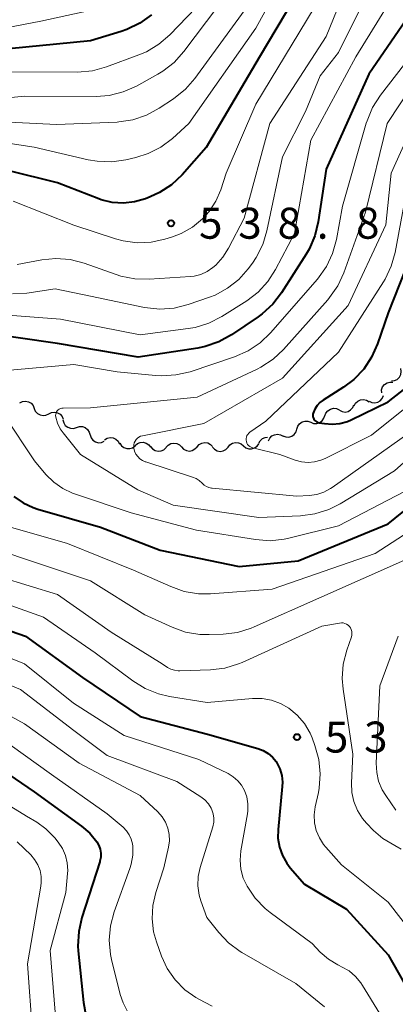
# Model space of a CAD drawing. Units: metres. Extents: x -64000 to -62000, y 24000 to 25500.
# Drawn here: x -62412 to -62366, y 24396 to 24516 of the extents above; entities that cross this region are included whole.
import ezdxf

# ---------------------------------------------------------------- set-up
doc = ezdxf.new("R2010")
doc.units = ezdxf.units.M
for name, color, linetype, lineweight in [('510200_細流', 7, 'Continuous', 30), ('710100_等高線(計曲線)', 7, 'Continuous', 40), ('710200_等高線(主曲線)', 7, 'Continuous', 13), ('731200_図化機測定による標高点', 7, 'Continuous', 40)]:
    doc.layers.add(name, color=color, linetype=linetype, lineweight=lineweight)
doc.styles.add('Style-WORKING', font='MS Gothic.ttf')

msp = doc.modelspace()

# ---------------------------------------------------------------- linework, layer by layer
at = {"layer": '510200_細流', "linetype": 'Continuous', "lineweight": 30, "flags": 128}
for points in [[(-62366.58, 24471.88), (-62366.21, 24471.92), (-62365.88, 24472.07), (-62365.61, 24472.33), (-62365.44, 24472.65), (-62365.39, 24473.01), (-62365.45, 24473.38)], [(-62367.76, 24470.43), (-62367.77, 24470.8), (-62367.65, 24471.15), (-62367.43, 24471.44), (-62367.12, 24471.65), (-62366.77, 24471.74), (-62366.4, 24471.72)], [(-62371.09, 24468.87), (-62370.92, 24469.19), (-62370.65, 24469.44), (-62370.31, 24469.59), (-62369.95, 24469.62), (-62369.59, 24469.54), (-62369.28, 24469.35)], [(-62369.3, 24469.42), (-62368.97, 24469.26), (-62368.61, 24469.22), (-62368.25, 24469.3), (-62367.93, 24469.49), (-62367.69, 24469.77), (-62367.56, 24470.11)], [(-62411.57, 24469.22), (-62411.24, 24469.38), (-62410.88, 24469.43), (-62410.52, 24469.36), (-62410.2, 24469.18), (-62409.96, 24468.9), (-62409.82, 24468.56)], [(-62409.82, 24468.56), (-62409.68, 24468.22), (-62409.43, 24467.95), (-62409.11, 24467.77), (-62408.75, 24467.69), (-62408.39, 24467.74), (-62408.06, 24467.9)], [(-62374.63, 24467.64), (-62374.51, 24467.99), (-62374.28, 24468.28), (-62373.97, 24468.48), (-62373.61, 24468.57), (-62373.25, 24468.54), (-62372.91, 24468.39)], [(-62372.89, 24468.34), (-62372.56, 24468.17), (-62372.2, 24468.12), (-62371.84, 24468.19), (-62371.52, 24468.37), (-62371.27, 24468.65), (-62371.13, 24468.98)], [(-62408.06, 24467.9), (-62407.73, 24468.07), (-62407.37, 24468.11), (-62407.01, 24468.04), (-62406.69, 24467.86), (-62406.45, 24467.58), (-62406.31, 24467.24)], [(-62376.34, 24466.88), (-62376, 24466.75), (-62375.63, 24466.74), (-62375.28, 24466.85), (-62374.98, 24467.06), (-62374.77, 24467.36), (-62374.66, 24467.71)], [(-62406.34, 24467.16), (-62406.25, 24466.81), (-62406.05, 24466.5), (-62405.76, 24466.27), (-62405.42, 24466.15), (-62405.05, 24466.14), (-62404.7, 24466.25)], [(-62404.7, 24466.25), (-62404.35, 24466.36), (-62403.98, 24466.36), (-62403.64, 24466.23), (-62403.35, 24466.01), (-62403.15, 24465.7), (-62403.06, 24465.34)], [(-62379.71, 24465.23), (-62379.36, 24465.1), (-62379, 24465.09), (-62378.65, 24465.19), (-62378.35, 24465.41), (-62378.13, 24465.71), (-62378.03, 24466.06)], [(-62378.03, 24466.06), (-62377.92, 24466.41), (-62377.71, 24466.71), (-62377.4, 24466.92), (-62377.05, 24467.03), (-62376.69, 24467.01), (-62376.34, 24466.88)], [(-62403.06, 24465.35), (-62402.94, 24465), (-62402.71, 24464.71), (-62402.41, 24464.51), (-62402.05, 24464.41), (-62401.69, 24464.44), (-62401.35, 24464.58)], [(-62401.29, 24464.75), (-62400.97, 24464.94), (-62400.62, 24465.02), (-62400.25, 24464.98), (-62399.92, 24464.83), (-62399.65, 24464.58), (-62399.48, 24464.25)], [(-62382.65, 24464.34), (-62382.47, 24464.65), (-62382.19, 24464.9), (-62381.85, 24465.04), (-62381.59, 24465.06)], [(-62381.48, 24464.62), (-62381.32, 24464.95), (-62381.07, 24465.22), (-62380.74, 24465.38), (-62380.38, 24465.44), (-62380.02, 24465.38), (-62379.7, 24465.2)], [(-62399.46, 24464.35), (-62399.26, 24464.04), (-62398.97, 24463.82), (-62398.62, 24463.69), (-62398.26, 24463.69), (-62397.91, 24463.79), (-62397.61, 24464.01)], [(-62397.6, 24464.08), (-62397.32, 24464.32), (-62396.98, 24464.45), (-62396.61, 24464.47), (-62396.26, 24464.36), (-62395.96, 24464.15), (-62395.74, 24463.85)], [(-62395.73, 24463.93), (-62395.5, 24463.65), (-62395.19, 24463.46), (-62394.83, 24463.38), (-62394.46, 24463.41), (-62394.13, 24463.56), (-62393.86, 24463.81)], [(-62393.86, 24463.86), (-62393.61, 24464.13), (-62393.29, 24464.31), (-62392.93, 24464.37), (-62392.57, 24464.32), (-62392.24, 24464.15), (-62391.99, 24463.89)], [(-62391.99, 24463.89), (-62391.73, 24463.63), (-62391.4, 24463.46), (-62391.04, 24463.4), (-62390.68, 24463.47), (-62390.36, 24463.65), (-62390.11, 24463.92)], [(-62390.11, 24463.92), (-62389.86, 24464.19), (-62389.54, 24464.37), (-62389.18, 24464.44), (-62388.82, 24464.38), (-62388.49, 24464.21), (-62388.24, 24463.95)], [(-62388.24, 24463.88), (-62387.99, 24463.61), (-62387.67, 24463.43), (-62387.31, 24463.36), (-62386.94, 24463.42), (-62386.62, 24463.58), (-62386.36, 24463.85)], [(-62386.36, 24463.87), (-62386.13, 24464.15), (-62385.82, 24464.35), (-62385.46, 24464.44), (-62385.1, 24464.4), (-62384.76, 24464.26), (-62384.49, 24464.01)], [(-62384.5, 24464.03), (-62384.21, 24463.8), (-62383.86, 24463.67), (-62383.5, 24463.67), (-62383.15, 24463.78), (-62382.85, 24463.99), (-62382.64, 24464.29)]]:
    msp.add_lwpolyline(points, dxfattribs=at)
at = {"layer": '710100_等高線(計曲線)', "linetype": 'Continuous', "lineweight": 40, "flags": 128}
for points, elevation in [([(-62365, 24534.13), (-62369.24, 24531.27), (-62370.6, 24530.17), (-62371.74, 24528.86), (-62372.13, 24528.29), (-62376.19, 24521.81), (-62382.6, 24511), (-62389, 24500.1), (-62391.93, 24496.8), (-62393.2, 24495.61), (-62394.66, 24494.65), (-62395.79, 24494.13), (-62396.36, 24493.91), (-62397.67, 24493.53)], 540), ([(-62361.24, 24520.76), (-62369.34, 24509), (-62374.5, 24497.5), (-62375.44, 24491.11), (-62375.85, 24489.42), (-62376.54, 24487.82), (-62376.91, 24487.2), (-62379.88, 24482.54), (-62380.94, 24481.15), (-62382.23, 24479.98), (-62382.72, 24479.62), (-62385.93, 24477.46), (-62387.46, 24476.61), (-62389.11, 24476.05), (-62390.02, 24475.86), (-62397.23, 24474.77), (-62407, 24476.42), (-62416.26, 24477.74)], 530), ([(-62395.63, 24516.17), (-62397.04, 24515.14), (-62398.6, 24514.37), (-62399.3, 24514.13), (-62403, 24513), (-62415, 24511.86), (-62425.14, 24509), (-62437, 24507.73), (-62448.02, 24505), (-62450.51, 24505.25), (-62451.21, 24505.25), (-62451.9, 24505.14), (-62452.56, 24504.91), (-62453.17, 24504.56), (-62453.71, 24504.12), (-62454.17, 24503.59), (-62454.32, 24503.36), (-62455.03, 24502.22), (-62456.05, 24500.85), (-62457.3, 24499.67), (-62458.73, 24498.74), (-62460.3, 24498.06), (-62460.77, 24497.92)], 550), ([(-62397.67, 24493.53), (-62399.02, 24493.38), (-62400.38, 24493.47), (-62401.7, 24493.79), (-62402.01, 24493.91), (-62407, 24495.85), (-62413, 24497.34)], 540), ([(-62363.48, 24489), (-62367, 24480.12), (-62368.28, 24476.35), (-62368.98, 24474.76), (-62369.94, 24473.31), (-62371.15, 24472.05), (-62372.4, 24471.11), (-62374.85, 24469.56), (-62375.25, 24469.26), (-62375.59, 24468.89), (-62375.86, 24468.46), (-62376.06, 24468), (-62376.09, 24467.85), (-62376.1, 24467.69), (-62376.08, 24467.53), (-62376.03, 24467.38), (-62375.96, 24467.24), (-62375.87, 24467.11), (-62375.75, 24467.01), (-62375.62, 24466.92), (-62375.47, 24466.86), (-62375.34, 24466.83), (-62374.69, 24466.72), (-62373.76, 24466.65), (-62372.82, 24466.74), (-62371.92, 24466.99), (-62371.46, 24467.19), (-62367, 24469.37), (-62357.84, 24476.51)], 520), ([(-62412.28, 24457.92), (-62411.16, 24457.14), (-62409.93, 24456.56), (-62409.39, 24456.38), (-62401.8, 24454.2), (-62394.58, 24451.42), (-62385, 24449.44), (-62377.88, 24450.12), (-62367, 24454.61), (-62358.75, 24461.25)], 530), ([(-62416.9, 24443.1), (-62410.86, 24441), (-62403.99, 24436.01), (-62397, 24431.31), (-62388.83, 24429.17), (-62382.74, 24427.43), (-62382.09, 24427.18), (-62381.5, 24426.83), (-62380.98, 24426.37), (-62380.55, 24425.84), (-62380.45, 24425.68), (-62380.09, 24424.95), (-62379.86, 24424.17), (-62379.78, 24423.36), (-62379.8, 24422.81), (-62380.31, 24417.63), (-62380.32, 24416.56), (-62380.14, 24415.5), (-62379.78, 24414.48), (-62379.26, 24413.55), (-62378.84, 24413), (-62377.11, 24411), (-62372.02, 24407.98), (-62367, 24402.45), (-62363.89, 24397)], 540), ([(-62448.27, 24430.41), (-62448.14, 24430.43), (-62438.04, 24431.96), (-62430.85, 24431.82), (-62429.12, 24431.63), (-62427.28, 24431.08), (-62421.33, 24428.67), (-62416.87, 24427), (-62409.83, 24422.17), (-62404.1, 24418.05), (-62403.09, 24417.17), (-62402.24, 24416.13), (-62402, 24415.7), (-62401.84, 24415.24), (-62401.76, 24414.76), (-62401.77, 24414.28), (-62401.86, 24413.8), (-62401.89, 24413.71), (-62404.05, 24406.98), (-62404.43, 24405.28), (-62404.52, 24403.53), (-62404.48, 24402.94), (-62403.86, 24396.69), (-62403.56, 24395.13)], 550)]:
    msp.add_lwpolyline(points, dxfattribs=dict(at, elevation=elevation))
at = {"layer": '710200_等高線(主曲線)', "linetype": 'Continuous', "lineweight": 13, "flags": 128}
for points, elevation in [([(-62365.38, 24553), (-62373, 24547), (-62375.15, 24545.85), (-62376.46, 24545), (-62377.6, 24543.93), (-62378.57, 24542.62), (-62383.61, 24534.39), (-62387.44, 24530.56), (-62392.03, 24523.08), (-62393.07, 24521.68), (-62394.33, 24520.48), (-62395.39, 24519.74), (-62399, 24517.57), (-62409, 24515.39), (-62421, 24513.1), (-62432.68, 24511.32), (-62443, 24509.13), (-62450.2, 24507.8), (-62452.6, 24507.6), (-62453.52, 24507.45), (-62454.4, 24507.14), (-62455.21, 24506.68), (-62455.92, 24506.08)], 552), ([(-62363, 24548.61), (-62371, 24541.86), (-62375.15, 24538.85), (-62384.54, 24527), (-62390.24, 24517), (-62393.41, 24513.73), (-62394.73, 24512.59), (-62396.23, 24511.69), (-62397.14, 24511.3), (-62401.08, 24509.85), (-62402.76, 24509.39), (-62404.58, 24509.24), (-62413, 24509.27), (-62425, 24506.4), (-62436.7, 24505.3), (-62445.09, 24503.01), (-62446.81, 24502.69), (-62448.55, 24502.69)], 548), ([(-62361, 24544.1), (-62368.43, 24537.57), (-62373, 24534.13), (-62379, 24526.95), (-62383, 24518.62), (-62390.36, 24508.47), (-62391.5, 24507.15), (-62392.94, 24506), (-62394.68, 24504.85), (-62396.21, 24504.02), (-62397.86, 24503.46), (-62399.59, 24503.2), (-62399.78, 24503.19), (-62407.11, 24502.89), (-62417, 24503.39), (-62425.08, 24500.92)], 544), ([(-62377.57, 24524.43), (-62383, 24514.54), (-62391.09, 24503), (-62393.09, 24501.21), (-62394.48, 24500.16), (-62396.03, 24499.37), (-62397.5, 24498.91), (-62398.72, 24498.62), (-62400.44, 24498.38), (-62402.19, 24498.44), (-62403.28, 24498.63), (-62409.83, 24500.17), (-62412.71, 24500.6)], 542), ([(-62384.74, 24521), (-62391.72, 24511.71), (-62392.88, 24510.41), (-62394.25, 24509.34), (-62394.87, 24508.97), (-62397.44, 24507.54), (-62399.03, 24506.83), (-62400.73, 24506.41), (-62402.32, 24506.29), (-62411, 24506.32), (-62419, 24505.53)], 546), ([(-62364.33, 24521.77), (-62370.91, 24511.09), (-62376.33, 24501), (-62378.3, 24489.7), (-62380.6, 24485.36), (-62381.54, 24483.89), (-62382.73, 24482.62), (-62384.1, 24481.58), (-62387.12, 24479.67), (-62388.67, 24478.87), (-62390.34, 24478.35), (-62391.2, 24478.21), (-62397, 24477.47), (-62406.64, 24479.36), (-62414.08, 24479.92)], 532), ([(-62372.27, 24519), (-62374.47, 24513.53), (-62381.32, 24503), (-62384.42, 24491.58), (-62386.3, 24487.92), (-62386.98, 24486.84), (-62387.83, 24485.9), (-62388.19, 24485.59), (-62388.89, 24485.12), (-62389.65, 24484.77), (-62390.47, 24484.57), (-62390.91, 24484.52), (-62395.89, 24484.18), (-62397.63, 24484.22), (-62399.34, 24484.56), (-62399.9, 24484.74), (-62403.76, 24486.11), (-62405.45, 24486.55), (-62407.19, 24486.69), (-62408.89, 24486.53), (-62411.89, 24485.98)], 536), ([(-62369.63, 24518.37), (-62373, 24511.62), (-62375.21, 24508.79), (-62377, 24504.46), (-62379.78, 24499), (-62381.65, 24490.05), (-62382.16, 24488.38), (-62382.94, 24486.82), (-62383.41, 24486.14), (-62383.92, 24485.45), (-62385.06, 24484.16), (-62386.41, 24483.09), (-62387.93, 24482.27), (-62388.62, 24482), (-62391.18, 24481.12), (-62392.87, 24480.7), (-62394.6, 24480.57), (-62396.48, 24480.78), (-62403, 24482.14), (-62407.28, 24483), (-62410.71, 24482.5), (-62412.45, 24482.4)], 534), ([(-62375.92, 24517), (-62383, 24505.37), (-62386.6, 24497), (-62387.25, 24495), (-62387.84, 24493.62), (-62388.66, 24492.36), (-62389.4, 24491.53), (-62389.45, 24491.48), (-62390.66, 24490.48), (-62392.02, 24489.71), (-62393.07, 24489.31), (-62394, 24489.02), (-62395.67, 24488.66), (-62397.37, 24488.59), (-62399.06, 24488.82), (-62399.98, 24489.07), (-62405, 24490.73), (-62412.38, 24493.62)], 538), ([(-62359.57, 24514.43), (-62367.12, 24503), (-62369.71, 24492.29), (-62372.34, 24484.97), (-62373.07, 24483.39), (-62374.07, 24481.96), (-62374.29, 24481.7), (-62379.64, 24475.7), (-62380.91, 24474.51), (-62382.37, 24473.55), (-62382.85, 24473.31), (-62390.1, 24469.9), (-62403, 24468.61), (-62406.33, 24468.59), (-62406.48, 24468.57), (-62406.64, 24468.53), (-62406.78, 24468.47), (-62406.91, 24468.37), (-62407.02, 24468.26), (-62407.11, 24468.13), (-62407.17, 24467.99), (-62407.21, 24467.84), (-62407.23, 24467.68), (-62407.21, 24467.51), (-62407, 24466.78), (-62406.66, 24466.1), (-62406.31, 24465.6), (-62404.2, 24463), (-62397.28, 24458.72), (-62393, 24456.87), (-62382.64, 24455.36), (-62377.57, 24455.56), (-62375.84, 24455.79), (-62374.18, 24456.31), (-62372.8, 24457), (-62366.21, 24461), (-62357, 24469.2)], 526), ([(-62365, 24510.19), (-62367.92, 24506.43), (-62368.86, 24504.96), (-62369.54, 24503.35), (-62369.63, 24503.04), (-62372.49, 24493), (-62373.23, 24488.97), (-62373.7, 24487.29), (-62374.45, 24485.72), (-62375.54, 24484.2), (-62381.22, 24477.71), (-62382.47, 24476.5), (-62383.92, 24475.53), (-62385.57, 24474.81), (-62390.96, 24473), (-62392.66, 24472.6), (-62394.4, 24472.49), (-62395.13, 24472.54), (-62399.78, 24473), (-62405, 24473.86), (-62413.66, 24473.12)], 528), ([(-62362.08, 24507), (-62366.61, 24497), (-62367.25, 24490.75), (-62371.81, 24481), (-62379.77, 24472.23), (-62389.28, 24466.72), (-62396.72, 24465.25), (-62396.94, 24465.19), (-62397.14, 24465.09), (-62397.33, 24464.95), (-62397.48, 24464.78), (-62397.61, 24464.59), (-62397.7, 24464.39), (-62397.76, 24464.16), (-62397.77, 24463.93), (-62397.75, 24463.73), (-62397.66, 24463.38), (-62397.5, 24463.04), (-62397.29, 24462.74), (-62397.03, 24462.47), (-62396.72, 24462.26), (-62396.39, 24462.1), (-62396.31, 24462.08), (-62390.65, 24460.26), (-62390.22, 24460.08), (-62389.84, 24459.83), (-62389.48, 24459.5), (-62389.25, 24459.28), (-62388.98, 24459.11), (-62388.69, 24458.98), (-62388.38, 24458.91), (-62388.28, 24458.9), (-62378.05, 24457.95), (-62376.53, 24458.03), (-62375.62, 24458.15), (-62374.75, 24458.43), (-62373.94, 24458.86), (-62373.75, 24458.99), (-62364.31, 24465.69)], 524), ([(-62364.36, 24497), (-62366.14, 24487.43), (-62366.6, 24485.75), (-62367.35, 24484.18), (-62367.55, 24483.86), (-62373, 24475.35), (-62381.78, 24467), (-62383.72, 24465.67), (-62383.86, 24465.56), (-62383.98, 24465.42), (-62384.07, 24465.26), (-62384.14, 24465.09), (-62384.17, 24464.91), (-62384.17, 24464.73), (-62384.14, 24464.55), (-62384.08, 24464.37), (-62383.99, 24464.21), (-62383.87, 24464.07), (-62383.74, 24463.95), (-62383.58, 24463.86)], 522), ([(-62383.58, 24463.86), (-62383.41, 24463.8), (-62383.37, 24463.79), (-62380.11, 24463), (-62378.25, 24462.31), (-62377.48, 24462.1), (-62376.68, 24462.02), (-62375.88, 24462.09), (-62375.11, 24462.29), (-62374.6, 24462.51), (-62369, 24465.31), (-62357.36, 24474.64)], 522), ([(-62413.39, 24467.63), (-62409.78, 24462.22), (-62408.39, 24460.56), (-62407.45, 24459.62), (-62406.37, 24458.86), (-62405.17, 24458.29), (-62404.94, 24458.21), (-62398.07, 24455.93), (-62390.16, 24453.84), (-62383.02, 24452.69), (-62381.28, 24452.56), (-62379.55, 24452.74), (-62379.01, 24452.86), (-62373, 24454.35), (-62365, 24458.52)], 528), ([(-62412.97, 24454.28), (-62405.8, 24452.2), (-62397.78, 24449), (-62393.3, 24447), (-62391.65, 24446.43), (-62389.93, 24446.15), (-62388.48, 24446.15), (-62381, 24446.7), (-62368.57, 24451), (-62358.13, 24457.74)], 532), ([(-62418.38, 24452.92), (-62411.48, 24450.52), (-62403, 24447.72), (-62396.41, 24443.59), (-62393.13, 24442.09), (-62391.49, 24441.51), (-62389.77, 24441.22), (-62388.66, 24441.2), (-62386.96, 24441.25), (-62385.23, 24441.46), (-62383.57, 24441.96), (-62383.2, 24442.12), (-62375, 24445.78), (-62365, 24450.21)], 534), ([(-62413.85, 24448.15), (-62407, 24446.04), (-62400.51, 24441.49), (-62394.34, 24437.66), (-62393.67, 24437.23), (-62393.27, 24437.03), (-62392.84, 24436.89), (-62392.4, 24436.83), (-62392.21, 24436.83), (-62388.48, 24436.94), (-62386.75, 24437.14), (-62385.08, 24437.65), (-62384.64, 24437.83), (-62375, 24442.21), (-62372.86, 24442.6), (-62372.64, 24442.63), (-62372.42, 24442.61), (-62372.21, 24442.55), (-62372.01, 24442.46), (-62371.82, 24442.34), (-62371.67, 24442.18), (-62371.54, 24442), (-62371.44, 24441.8), (-62371.38, 24441.59), (-62371.36, 24441.37), (-62371.38, 24441.15), (-62371.43, 24440.94), (-62372, 24439.31), (-62372.42, 24437.61), (-62372.54, 24435.88), (-62372.43, 24434.59), (-62371.27, 24426.73), (-62371.43, 24423.26), (-62371.39, 24422.12), (-62371.14, 24421)], 536), ([(-62416.07, 24445.93), (-62408.69, 24443.31), (-62402.43, 24439), (-62397.86, 24435.59), (-62396.38, 24434.67), (-62394.76, 24434.03), (-62393.45, 24433.73), (-62388.89, 24433), (-62383.39, 24433.48), (-62382.23, 24433.48), (-62381.08, 24433.28), (-62379.99, 24432.88), (-62379.02, 24432.32), (-62377.99, 24431.47), (-62377.12, 24430.44), (-62376.44, 24429.29), (-62376.19, 24428.71), (-62375.84, 24427.79), (-62375.37, 24426.11), (-62375.19, 24424.37), (-62375.32, 24422.64)], 538), ([(-62419.37, 24441), (-62411, 24437.68), (-62405.08, 24432.92), (-62398.93, 24429), (-62389.9, 24426.1), (-62386.35, 24424.38), (-62385.73, 24424.01), (-62385.18, 24423.53), (-62384.72, 24422.97), (-62384.38, 24422.36), (-62384.09, 24421.57), (-62383.95, 24420.74), (-62383.96, 24419.9), (-62384.01, 24419.52), (-62384.8, 24415.03), (-62384.9, 24413.93), (-62384.8, 24412.82), (-62384.51, 24411.76), (-62384.09, 24410.85), (-62384.05, 24410.77), (-62383.07, 24409.33), (-62381.86, 24408.08), (-62381.26, 24407.6), (-62376.17, 24403.83), (-62375.19, 24402.81), (-62374.21, 24401.94), (-62373.09, 24401.26), (-62372.93, 24401.19)], 542), ([(-62365.76, 24441), (-62368, 24435), (-62368.42, 24425.63), (-62368.37, 24424.54), (-62368.14, 24423.46), (-62367.72, 24422.44), (-62367.28, 24421.72), (-62366.04, 24419.96)], 534), ([(-62419, 24437.68), (-62411.46, 24434.54), (-62405, 24429.61), (-62401, 24426.58), (-62392.56, 24423.44), (-62389.67, 24421.59), (-62389.17, 24421.2), (-62388.74, 24420.74), (-62388.41, 24420.2), (-62388.31, 24420), (-62388.15, 24419.52), (-62388.07, 24419.01), (-62388.08, 24418.5), (-62388.19, 24417.96), (-62389.72, 24413.02), (-62389.96, 24411.93), (-62390, 24410.81), (-62389.85, 24409.7), (-62389.65, 24409), (-62388.94, 24407), (-62387.49, 24405.17), (-62386.29, 24403.91), (-62384.89, 24402.88), (-62384.67, 24402.75), (-62378.17, 24399), (-62374.68, 24396.18)], 544), ([(-62417.86, 24434.14), (-62411, 24430.42), (-62404.36, 24425.64), (-62397, 24421.73), (-62394.87, 24419.75), (-62394.35, 24419.17), (-62393.94, 24418.5), (-62393.64, 24417.78), (-62393.48, 24417.02), (-62393.45, 24416.24), (-62393.55, 24415.5), (-62394.11, 24413), (-62395.1, 24410), (-62395.46, 24408.44), (-62395.55, 24406.84), (-62395.36, 24405.24), (-62395.02, 24404.03), (-62394.41, 24402.31), (-62393.72, 24400.8), (-62392.77, 24399.43), (-62391.6, 24398.25), (-62390.25, 24397.29), (-62389.9, 24397.1), (-62388.29, 24396.24)], 546), ([(-62414.35, 24429), (-62407.73, 24424.27), (-62401, 24419.53), (-62399.07, 24417.9), (-62398.66, 24417.48), (-62398.32, 24417), (-62398.07, 24416.46), (-62397.92, 24415.9), (-62397.89, 24415.62), (-62397.89, 24414.52), (-62398.07, 24413.45), (-62398.24, 24412.93), (-62400.14, 24407.67), (-62400.58, 24405.99), (-62400.73, 24404.25), (-62400.58, 24402.52), (-62400.45, 24401.9), (-62399.42, 24397.67), (-62399.07, 24396.65), (-62398.55, 24395.71)], 548), ([(-62417, 24423.08), (-62410.76, 24419.24), (-62409.5, 24418.5), (-62408.39, 24417.72), (-62407.43, 24416.75), (-62407.32, 24416.62), (-62406.9, 24416.1), (-62406.39, 24415.33), (-62406.02, 24414.48), (-62405.81, 24413.58), (-62405.75, 24412.66), (-62405.77, 24412.3), (-62405.99, 24410.01), (-62407.88, 24403), (-62407.28, 24395.55)], 552), ([(-62375.32, 24422.64), (-62375.43, 24422.09), (-62375.81, 24420.35), (-62375.94, 24419.39), (-62375.89, 24418.44), (-62375.68, 24417.5), (-62375.31, 24416.61), (-62374.8, 24415.81), (-62374.52, 24415.48), (-62372.63, 24413.37), (-62367, 24408.82), (-62361.81, 24402.19)], 538), ([(-62371.14, 24421), (-62370.7, 24419.94), (-62370.09, 24418.97), (-62369.6, 24418.4), (-62368.75, 24417.51), (-62367.61, 24416.52), (-62366.19, 24415.68), (-62365.42, 24415.23)], 536), ([(-62411.86, 24416.14), (-62410.24, 24414.57), (-62409.76, 24414.01), (-62409.38, 24413.37), (-62409.11, 24412.67), (-62408.97, 24411.94), (-62408.96, 24411.2), (-62409.01, 24410.78), (-62410.64, 24401.36), (-62410.04, 24393)], 554), ([(-62372.93, 24401.19), (-62372.61, 24401.03), (-62371.72, 24400.52), (-62370.94, 24399.86), (-62370.28, 24399.08), (-62370.08, 24398.77), (-62368.04, 24395.41)], 542)]:
    msp.add_lwpolyline(points, dxfattribs=dict(at, elevation=elevation))
at = {"layer": '731200_図化機測定による標高点', "linetype": 'Continuous', "lineweight": 40}
for centre in [(-62393.25, 24490.95, 538.82), (-62378.02, 24428.8, 538.82)]:
    msp.add_circle(centre, 0.375, dxfattribs=at)

# ---------------------------------------------------------------- texts
at = {"layer": '731200_図化機測定による標高点', "linetype": 'Continuous', "lineweight": 40, "style": 'Style-WORKING'}
for s, p in [('5', (-62389.87, 24489.08, -10)), ('3', (-62385.12, 24489.08, -10)), ('8', (-62380.37, 24489.08, -10)), ('8', (-62370.87, 24489.08, -10)), ('.', (-62375.62, 24489.08, -10)), ('5', (-62374.64, 24426.93, -10)), ('3', (-62369.89, 24426.93, -10))]:
    msp.add_text(s, height=3.75, dxfattribs=at).set_placement(p)

doc.saveas('drawing.dxf')
